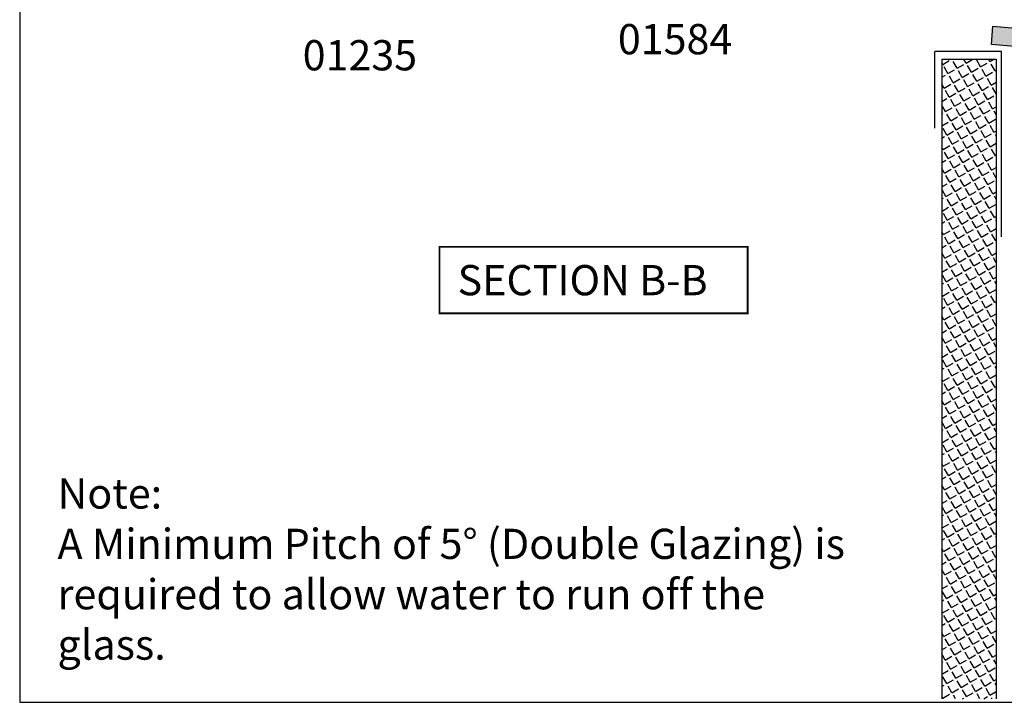
# Model space of a CAD drawing. Units: millimetres. Extents: x 5 to 360, y 25 to 507.
# Drawn here: x 6 to 168, y 25 to 138 of the extents above; entities that cross this region are included whole.
import ezdxf

# ---------------------------------------------------------------- set-up
doc = ezdxf.new("R2010")
doc.units = ezdxf.units.MM
doc.layers.get('0').update_dxf_attribs({"plot": 0})
for name, color, linetype in [('APL Building', 3, 'Continuous'), ('APL Hatch', 253, 'Continuous'), ('APL Joinery', 2, 'Continuous'), ('APL Notes', 7, 'Continuous')]:
    doc.layers.add(name, color=color, linetype=linetype)
doc.styles.add('Arial-Bold', font='ARIALBD.TTF')
doc.styles.add('Arial-Regular', font='ARIAL.TTF')

# ---------------------------------------------------------------- blocks, each defined once
blk = doc.blocks.new('01208', base_point=(111.55, -146.91))
at = {"layer": 'APL Hatch'}
blk.add_hatch(color=256, dxfattribs=at).paths.add_polyline_path([(161.55, -143.91), (111.55, -143.91), (111.55, -146.91), (161.55, -146.91)])
at = {"layer": 'APL Joinery'}
blk.add_lwpolyline([(161.55, -143.91), (111.55, -143.91), (111.55, -146.91), (161.55, -146.91)], close=True, dxfattribs=at)

msp = doc.modelspace()

# ---------------------------------------------------------------- linework, layer by layer
msp.add_lwpolyline([(5.55, 507.49), (5.55, 25.49), (359.55, 25.49), (359.55, 507.49)], close=True)
at = {"layer": 'APL Building', "color": 2}
for p, q in [((157, 120.47), (157, 133.19)), ((168, 133.19), (157, 133.19)), ((168, 102.52), (168, 133.19))]:
    msp.add_line(p, q, dxfattribs=at)
at = {"layer": 'APL Building', "color": 3}
for p, q in [((158.12, 131.9), (158.12, 26.07)), ((158.12, 131.9), (167.12, 131.9)), ((167.12, 131.9), (167.12, 26.07))]:
    msp.add_line(p, q, dxfattribs=at)
at = {"layer": 'APL Building', "color": 253}
for p, q in [((158.27, 131.03), (158.12, 131.28)), ((158.27, 131.03), (159.36, 131.67)), ((159.14, 129.52), (158.5, 130.62)), ((160.65, 130.39), (160.02, 131.49)), ((160.65, 130.39), (161.75, 131.03)), ((162.16, 131.26), (161.79, 131.9)), ((162.16, 131.26), (163.26, 131.9)), ((163.04, 129.75), (162.4, 130.85)), ((163.04, 129.75), (164.14, 130.39)), ((164.55, 130.63), (163.91, 131.73)), ((164.55, 130.63), (165.65, 131.26)), ((166.06, 131.5), (165.83, 131.9)), ((166.06, 131.5), (166.76, 131.9)), ((166.93, 129.99), (166.3, 131.09)), ((158.12, 128.93), (158.73, 129.28)), ((159.14, 129.52), (160.24, 130.15)), ((160.01, 128.01), (159.38, 129.11)), ((161.52, 128.88), (160.89, 129.98)), ((161.52, 128.88), (162.62, 129.51)), ((163.91, 128.24), (163.27, 129.34)), ((163.91, 128.24), (165.01, 128.87)), ((165.42, 129.11), (164.79, 130.21)), ((165.42, 129.11), (166.52, 129.75)), ((166.93, 129.99), (167.12, 130.09)), ((158.5, 127.13), (158.12, 127.79)), ((158.5, 127.13), (159.6, 127.77)), ((160.01, 128.01), (161.11, 128.64)), ((160.88, 126.49), (160.25, 127.59)), ((160.88, 126.49), (161.98, 127.13)), ((162.4, 127.37), (161.76, 128.47)), ((162.4, 127.37), (163.5, 128)), ((164.78, 126.73), (164.15, 127.83)), ((164.78, 126.73), (165.88, 127.36)), ((166.29, 127.6), (165.66, 128.7)), ((166.29, 127.6), (167.12, 128.08)), ((167.12, 126.17), (166.53, 127.19)), ((159.37, 125.62), (158.74, 126.72)), ((159.37, 125.62), (160.47, 126.26)), ((161.76, 124.98), (161.12, 126.08)), ((161.76, 124.98), (162.86, 125.62)), ((163.27, 125.85), (162.63, 126.95)), ((163.27, 125.85), (164.37, 126.49)), ((165.66, 125.22), (165.02, 126.32)), ((165.66, 125.22), (166.76, 125.85)), ((158.12, 124.9), (158.96, 125.38)), ((158.73, 123.24), (158.12, 124.3)), ((158.73, 123.24), (159.83, 123.87)), ((160.25, 124.11), (159.61, 125.21)), ((160.25, 124.11), (161.35, 124.74)), ((162.63, 123.47), (162, 124.57)), ((162.63, 123.47), (163.73, 124.1)), ((164.14, 124.34), (163.51, 125.44)), ((164.14, 124.34), (165.24, 124.98)), ((165.02, 122.83), (164.38, 123.93)), ((166.53, 123.7), (165.89, 124.8)), ((166.53, 123.7), (167.12, 124.04)), ((158.12, 122.88), (158.32, 123)), ((159.61, 121.72), (158.97, 122.82)), ((159.61, 121.72), (160.71, 122.36)), ((161.12, 122.6), (160.48, 123.7)), ((161.12, 122.6), (162.22, 123.23)), ((163.5, 121.96), (162.87, 123.06)), ((163.5, 121.96), (164.6, 122.59)), ((165.02, 122.83), (166.12, 123.46)), ((165.89, 121.32), (165.25, 122.42)), ((167.12, 122.68), (166.77, 123.29)), ((158.12, 120.87), (159.19, 121.48)), ((160.48, 120.21), (159.84, 121.31)), ((160.48, 120.21), (161.58, 120.85)), ((161.99, 121.08), (161.36, 122.18)), ((161.99, 121.08), (163.09, 121.72)), ((162.86, 119.57), (162.23, 120.67)), ((164.38, 120.44), (163.74, 121.54)), ((164.38, 120.44), (165.48, 121.08)), ((165.89, 121.32), (166.99, 121.95)), ((166.76, 119.81), (166.13, 120.91)), ((158.12, 118.85), (158.55, 119.1)), ((158.97, 119.34), (158.33, 120.44)), ((158.97, 119.34), (160.07, 119.97)), ((161.35, 118.7), (160.72, 119.8)), ((161.35, 118.7), (162.45, 119.33)), ((162.86, 119.57), (163.96, 120.21)), ((163.74, 118.06), (163.1, 119.16)), ((165.25, 118.93), (164.62, 120.03)), ((165.25, 118.93), (166.35, 119.57)), ((166.76, 119.81), (167.12, 120.01)), ((167.12, 119.18), (167, 119.39)), ((158.33, 116.95), (158.12, 117.31)), ((158.33, 116.95), (159.43, 117.59)), ((159.84, 117.83), (159.21, 118.92)), ((159.84, 117.83), (160.94, 118.46)), ((160.71, 116.31), (160.08, 117.41)), ((162.23, 117.19), (161.59, 118.29)), ((162.23, 117.19), (163.33, 117.82)), ((163.74, 118.06), (164.84, 118.69)), ((164.61, 116.55), (163.98, 117.65)), ((166.12, 117.42), (165.49, 118.52)), ((166.12, 117.42), (167.12, 118)), ((159.2, 115.44), (158.57, 116.54)), ((159.2, 115.44), (160.3, 116.07)), ((160.71, 116.31), (161.81, 116.95)), ((161.59, 114.8), (160.95, 115.9)), ((163.1, 115.67), (162.46, 116.77)), ((163.1, 115.67), (164.2, 116.31)), ((164.61, 116.55), (165.71, 117.18)), ((165.48, 115.03), (164.85, 116.13)), ((165.48, 115.03), (166.58, 115.67)), ((167, 115.91), (166.36, 117.01)), ((167, 115.91), (167.12, 115.98)), ((158.12, 114.82), (158.79, 115.2)), ((160.07, 113.93), (159.44, 115.03)), ((160.07, 113.93), (161.17, 114.56)), ((161.59, 114.8), (162.69, 115.44)), ((162.46, 113.29), (161.82, 114.39)), ((163.97, 114.16), (163.34, 115.26)), ((163.97, 114.16), (165.07, 114.8)), ((166.36, 113.52), (165.72, 114.62)), ((158.56, 113.05), (158.12, 113.82)), ((158.12, 112.8), (158.15, 112.82)), ((158.56, 113.05), (159.66, 113.69)), ((159.43, 111.54), (158.8, 112.64)), ((160.95, 112.42), (160.31, 113.51)), ((160.95, 112.42), (162.05, 113.05)), ((162.46, 113.29), (163.56, 113.92)), ((163.33, 111.78), (162.7, 112.88)), ((163.33, 111.78), (164.43, 112.41)), ((164.84, 112.65), (164.21, 113.75)), ((164.84, 112.65), (165.94, 113.28)), ((166.36, 113.52), (167.12, 113.96)), ((167.12, 112.2), (166.6, 113.11)), ((158.12, 110.78), (159.02, 111.3)), ((159.43, 111.54), (160.53, 112.18)), ((160.31, 110.03), (159.67, 111.13)), ((161.82, 110.9), (161.19, 112)), ((161.82, 110.9), (162.92, 111.54)), ((164.21, 110.26), (163.57, 111.36)), ((164.21, 110.26), (165.31, 110.9)), ((165.72, 111.14), (165.08, 112.24)), ((165.72, 111.14), (166.82, 111.77)), ((158.8, 109.16), (158.16, 110.26)), ((158.8, 109.16), (159.9, 109.79)), ((160.31, 110.03), (161.41, 110.66)), ((161.18, 108.52), (160.55, 109.62)), ((162.69, 109.39), (162.06, 110.49)), ((162.69, 109.39), (163.79, 110.03)), ((165.08, 108.75), (164.44, 109.85)), ((165.08, 108.75), (166.18, 109.39)), ((166.59, 109.62), (165.96, 110.72)), ((166.59, 109.62), (167.12, 109.93)), ((167.12, 108.71), (166.83, 109.21)), ((158.12, 108.77), (158.38, 108.92)), ((159.67, 107.64), (159.03, 108.74)), ((159.67, 107.64), (160.77, 108.28)), ((161.18, 108.52), (162.28, 109.15)), ((162.05, 107.01), (161.42, 108.1)), ((162.05, 107.01), (163.15, 107.64)), ((163.57, 107.88), (162.93, 108.98)), ((163.57, 107.88), (164.67, 108.51)), ((165.95, 107.24), (165.32, 108.34)), ((165.95, 107.24), (167.05, 107.87)), ((158.16, 106.77), (158.12, 106.83)), ((158.16, 106.77), (159.26, 107.41)), ((159.03, 105.26), (158.39, 106.36)), ((160.54, 106.13), (159.91, 107.23)), ((160.54, 106.13), (161.64, 106.77)), ((162.93, 105.49), (162.29, 106.59)), ((162.93, 105.49), (164.03, 106.13)), ((164.44, 106.37), (163.8, 107.47)), ((164.44, 106.37), (165.54, 107)), ((165.31, 104.85), (164.68, 105.95)), ((166.83, 105.73), (166.19, 106.83)), ((166.83, 105.73), (167.12, 105.9)), ((158.12, 104.73), (158.62, 105.02)), ((159.03, 105.26), (160.13, 105.89)), ((159.9, 103.75), (159.27, 104.85)), ((159.9, 103.75), (161, 104.38)), ((161.42, 104.62), (160.78, 105.72)), ((161.42, 104.62), (162.51, 105.25)), ((163.8, 103.98), (163.17, 105.08)), ((163.8, 103.98), (164.9, 104.62)), ((165.31, 104.85), (166.41, 105.49)), ((166.19, 103.34), (165.55, 104.44)), ((167.12, 105.21), (167.06, 105.31)), ((158.39, 102.87), (158.12, 103.34)), ((158.39, 102.87), (159.49, 103.51)), ((160.78, 102.23), (160.14, 103.33)), ((160.78, 102.23), (161.88, 102.87)), ((162.29, 103.11), (161.65, 104.21)), ((162.29, 103.11), (163.39, 103.74)), ((163.16, 101.6), (162.53, 102.69)), ((164.67, 102.47), (164.04, 103.57)), ((164.67, 102.47), (165.77, 103.1)), ((166.19, 103.34), (167.12, 103.88)), ((167.06, 101.83), (166.42, 102.93)), ((158.12, 100.7), (158.85, 101.12)), ((159.26, 101.36), (158.63, 102.46)), ((159.26, 101.36), (160.36, 102)), ((161.65, 100.72), (161.01, 101.82)), ((161.65, 100.72), (162.75, 101.36)), ((163.16, 101.6), (164.26, 102.23)), ((164.03, 100.08), (163.4, 101.18)), ((165.55, 100.96), (164.91, 102.06)), ((165.55, 100.96), (166.65, 101.59)), ((167.06, 101.83), (167.12, 101.86)), ((158.62, 98.98), (158.12, 99.85)), ((158.62, 98.98), (159.72, 99.61)), ((160.14, 99.85), (159.5, 100.95)), ((160.14, 99.85), (161.24, 100.48)), ((161.01, 98.34), (160.37, 99.44)), ((162.52, 99.21), (161.89, 100.31)), ((162.52, 99.21), (163.62, 99.84)), ((164.03, 100.08), (165.13, 100.72)), ((164.91, 98.57), (164.27, 99.67)), ((166.42, 99.44), (165.78, 100.54)), ((166.42, 99.44), (167.12, 99.85)), ((158.12, 98.68), (158.21, 98.74)), ((159.5, 97.46), (158.86, 98.56)), ((159.5, 97.46), (160.6, 98.1)), ((161.01, 98.34), (162.11, 98.97)), ((161.88, 96.82), (161.25, 97.92)), ((163.4, 97.7), (162.76, 98.8)), ((163.4, 97.7), (164.5, 98.33)), ((164.91, 98.57), (166.01, 99.21)), ((165.78, 97.06), (165.15, 98.16)), ((167.12, 98.23), (166.66, 99.03)), ((158.12, 96.67), (159.09, 97.23)), ((158.86, 95.08), (158.22, 96.18)), ((160.37, 95.95), (159.74, 97.05)), ((160.37, 95.95), (161.47, 96.59)), ((161.88, 96.82), (162.98, 97.46)), ((162.76, 95.31), (162.12, 96.41)), ((164.27, 96.18), (163.63, 97.28)), ((164.27, 96.18), (165.37, 96.82)), ((165.78, 97.06), (166.88, 97.69)), ((166.65, 95.55), (166.02, 96.65)), ((158.12, 94.65), (158.45, 94.84)), ((158.86, 95.08), (159.96, 95.71)), ((159.73, 93.57), (159.1, 94.67)), ((161.24, 94.44), (160.61, 95.54)), ((161.24, 94.44), (162.34, 95.07)), ((162.76, 95.31), (163.86, 95.95)), ((163.63, 93.8), (162.99, 94.9)), ((165.14, 94.67), (164.51, 95.77)), ((165.14, 94.67), (166.24, 95.31)), ((166.65, 95.55), (167.12, 95.82)), ((167.12, 94.74), (166.89, 95.13)), ((158.22, 92.69), (158.12, 92.86)), ((158.22, 92.69), (159.32, 93.33)), ((159.73, 93.57), (160.83, 94.2)), ((160.6, 92.05), (159.97, 93.15)), ((162.12, 92.93), (161.48, 94.03)), ((162.12, 92.93), (163.22, 93.56)), ((163.63, 93.8), (164.73, 94.43)), ((164.5, 92.29), (163.87, 93.39)), ((164.5, 92.29), (165.6, 92.92)), ((166.01, 93.16), (165.38, 94.26)), ((166.01, 93.16), (167.11, 93.8)), ((159.09, 91.18), (158.46, 92.28)), ((159.09, 91.18), (160.19, 91.82)), ((160.6, 92.05), (161.7, 92.69)), ((161.48, 90.54), (160.84, 91.64)), ((162.99, 91.41), (162.35, 92.51)), ((162.99, 91.41), (164.09, 92.05)), ((165.38, 90.77), (164.74, 91.87)), ((165.38, 90.77), (166.48, 91.41)), ((166.89, 91.65), (166.25, 92.75)), ((166.89, 91.65), (167.12, 91.78)), ((158.12, 90.62), (158.68, 90.94)), ((159.97, 89.67), (159.33, 90.77)), ((159.97, 89.67), (161.07, 90.3)), ((161.48, 90.54), (162.58, 91.18)), ((162.35, 89.03), (161.72, 90.13)), ((162.35, 89.03), (163.45, 89.66)), ((163.86, 89.9), (163.23, 91)), ((163.86, 89.9), (164.96, 90.54)), ((166.25, 89.26), (165.61, 90.36)), ((166.25, 89.26), (167.12, 89.77)), ((158.45, 88.79), (158.12, 89.37)), ((158.45, 88.79), (159.55, 89.43)), ((159.33, 87.28), (158.69, 88.38)), ((160.84, 88.16), (160.2, 89.26)), ((160.84, 88.16), (161.94, 88.79)), ((163.22, 87.52), (162.59, 88.62)), ((163.22, 87.52), (164.32, 88.15)), ((164.74, 88.39), (164.1, 89.49)), ((164.74, 88.39), (165.84, 89.02)), ((165.61, 86.88), (164.97, 87.98)), ((167.12, 87.75), (166.49, 88.85)), ((158.12, 86.59), (158.91, 87.04)), ((159.33, 87.28), (160.43, 87.92)), ((160.2, 85.77), (159.56, 86.87)), ((160.2, 85.77), (161.3, 86.41)), ((161.71, 86.64), (161.08, 87.74)), ((161.71, 86.64), (162.81, 87.28)), ((164.1, 86), (163.46, 87.1)), ((164.1, 86), (165.2, 86.64)), ((165.61, 86.88), (166.71, 87.51)), ((166.48, 85.36), (165.85, 86.46)), ((158.69, 84.9), (158.12, 85.88)), ((158.69, 84.9), (159.79, 85.53)), ((161.07, 84.26), (160.44, 85.36)), ((161.07, 84.26), (162.17, 84.89)), ((162.58, 85.13), (161.95, 86.23)), ((162.58, 85.13), (163.68, 85.77)), ((163.46, 83.62), (162.82, 84.72)), ((164.97, 84.49), (164.34, 85.59)), ((164.97, 84.49), (166.07, 85.13)), ((166.48, 85.36), (167.12, 85.73)), ((167.12, 84.26), (166.72, 84.95)), ((158.12, 84.57), (158.27, 84.66)), ((158.12, 82.55), (159.15, 83.15)), ((159.56, 83.38), (158.93, 84.48)), ((159.56, 83.38), (160.66, 84.02)), ((161.95, 82.75), (161.31, 83.85)), ((161.95, 82.75), (163.05, 83.38)), ((163.46, 83.62), (164.56, 84.25)), ((164.33, 82.11), (163.7, 83.21)), ((165.84, 82.98), (165.21, 84.08)), ((165.84, 82.98), (166.94, 83.61)), ((158.92, 81), (158.29, 82.1)), ((158.92, 81), (160.02, 81.63)), ((160.43, 81.87), (159.8, 82.97)), ((160.43, 81.87), (161.53, 82.51)), ((161.31, 80.36), (160.67, 81.46)), ((162.82, 81.23), (162.18, 82.33)), ((162.82, 81.23), (163.92, 81.87)), ((164.33, 82.11), (165.43, 82.74)), ((165.2, 80.59), (164.57, 81.69)), ((166.72, 81.47), (166.08, 82.57)), ((166.72, 81.47), (167.12, 81.7)), ((158.12, 80.54), (158.51, 80.76)), ((159.79, 79.49), (159.16, 80.59)), ((159.79, 79.49), (160.89, 80.12)), ((161.31, 80.36), (162.41, 81)), ((162.18, 78.85), (161.54, 79.95)), ((163.69, 79.72), (163.06, 80.82)), ((163.69, 79.72), (164.79, 80.36)), ((165.2, 80.59), (166.3, 81.23)), ((166.08, 79.08), (165.44, 80.18)), ((167.12, 80.77), (166.95, 81.05)), ((158.28, 78.61), (158.12, 78.89)), ((158.28, 78.61), (159.38, 79.25)), ((159.15, 77.1), (158.52, 78.2)), ((160.67, 77.97), (160.03, 79.07)), ((160.67, 77.97), (161.77, 78.61)), ((162.18, 78.85), (163.28, 79.48)), ((163.05, 77.34), (162.42, 78.44)), ((164.56, 78.21), (163.93, 79.31)), ((164.56, 78.21), (165.66, 78.84)), ((166.08, 79.08), (167.12, 79.68)), ((166.95, 77.57), (166.32, 78.67)), ((158.12, 76.5), (158.74, 76.86)), ((159.15, 77.1), (160.25, 77.74)), ((160.03, 75.59), (159.39, 76.69)), ((161.54, 76.46), (160.91, 77.56)), ((161.54, 76.46), (162.64, 77.1)), ((163.05, 77.34), (164.15, 77.97)), ((163.93, 75.82), (163.29, 76.92)), ((165.44, 76.7), (164.8, 77.8)), ((165.44, 76.7), (166.54, 77.33)), ((166.95, 77.57), (167.12, 77.67)), ((158.52, 74.72), (158.12, 75.4)), ((158.52, 74.72), (159.62, 75.35)), ((160.03, 75.59), (161.13, 76.22)), ((160.9, 74.08), (160.27, 75.18)), ((162.41, 74.95), (161.78, 76.05)), ((162.41, 74.95), (163.51, 75.59)), ((163.93, 75.82), (165.03, 76.46)), ((164.8, 74.31), (164.16, 75.41)), ((164.8, 74.31), (165.9, 74.95)), ((166.31, 75.18), (165.68, 76.28)), ((166.31, 75.18), (167.12, 75.65)), ((159.39, 73.2), (158.75, 74.3)), ((159.39, 73.2), (160.49, 73.84)), ((160.9, 74.08), (162, 74.71)), ((161.77, 72.56), (161.14, 73.66)), ((163.29, 73.44), (162.65, 74.54)), ((163.29, 73.44), (164.39, 74.07)), ((165.67, 72.8), (165.04, 73.9)), ((165.67, 72.8), (166.77, 73.43)), ((167.12, 73.78), (166.55, 74.77)), ((158.12, 72.47), (158.98, 72.97)), ((158.75, 70.82), (158.12, 71.91)), ((160.26, 71.69), (159.63, 72.79)), ((160.26, 71.69), (161.36, 72.33)), ((161.77, 72.56), (162.87, 73.2)), ((162.65, 71.05), (162.01, 72.15)), ((162.65, 71.05), (163.75, 71.69)), ((164.16, 71.93), (163.52, 73.03)), ((164.16, 71.93), (165.26, 72.56)), ((166.55, 71.29), (165.91, 72.39)), ((158.12, 70.46), (158.34, 70.58)), ((158.75, 70.82), (159.85, 71.45)), ((159.62, 69.31), (158.99, 70.41)), ((161.14, 70.18), (160.5, 71.28)), ((161.14, 70.18), (162.24, 70.81)), ((163.52, 69.54), (162.89, 70.64)), ((163.52, 69.54), (164.62, 70.18)), ((165.03, 70.41), (164.4, 71.51)), ((165.03, 70.41), (166.13, 71.05)), ((166.55, 71.29), (167.12, 71.62)), ((167.12, 70.29), (166.78, 70.87)), ((158.12, 68.44), (159.21, 69.07)), ((159.62, 69.31), (160.72, 69.94)), ((160.5, 67.79), (159.86, 68.89)), ((160.5, 67.79), (161.6, 68.43)), ((162.01, 68.67), (161.37, 69.77)), ((162.01, 68.67), (163.11, 69.3)), ((164.39, 68.03), (163.76, 69.13)), ((164.39, 68.03), (165.49, 68.66)), ((165.91, 68.9), (165.27, 70)), ((165.91, 68.9), (167.01, 69.54)), ((166.78, 67.39), (166.14, 68.49)), ((158.98, 66.92), (158.35, 68.02)), ((158.98, 66.92), (160.08, 67.56)), ((161.37, 66.28), (160.73, 67.38)), ((161.37, 66.28), (162.47, 66.92)), ((162.88, 67.15), (162.25, 68.25)), ((162.88, 67.15), (163.98, 67.79)), ((165.27, 66.52), (164.63, 67.62)), ((165.27, 66.52), (166.37, 67.15)), ((166.78, 67.39), (167.12, 67.59)), ((167.12, 66.8), (167.02, 66.98)), ((158.12, 66.42), (158.57, 66.68)), ((158.34, 64.54), (159.44, 65.17)), ((159.86, 65.41), (159.22, 66.51)), ((159.86, 65.41), (160.96, 66.04)), ((162.24, 64.77), (161.61, 65.87)), ((162.24, 64.77), (163.34, 65.4)), ((163.75, 65.64), (163.12, 66.74)), ((163.75, 65.64), (164.85, 66.28)), ((164.63, 64.13), (163.99, 65.23)), ((166.14, 65), (165.5, 66.1)), ((166.14, 65), (167.12, 65.57)), ((158.34, 64.54), (158.12, 64.92)), ((159.22, 63.02), (158.58, 64.12)), ((159.22, 63.02), (160.32, 63.66)), ((160.73, 63.9), (160.09, 65)), ((160.73, 63.9), (161.83, 64.53)), ((163.12, 63.26), (162.48, 64.36)), ((163.12, 63.26), (164.22, 63.89)), ((164.63, 64.13), (165.73, 64.77)), ((165.5, 62.62), (164.87, 63.72)), ((167.01, 63.49), (166.38, 64.59)), ((167.01, 63.49), (167.12, 63.55)), ((158.12, 62.39), (158.81, 62.78)), ((160.09, 61.51), (159.46, 62.61)), ((160.09, 61.51), (161.19, 62.15)), ((161.6, 62.38), (160.97, 63.48)), ((161.6, 62.38), (162.7, 63.02)), ((162.48, 60.87), (161.84, 61.97)), ((163.99, 61.74), (163.35, 62.84)), ((163.99, 61.74), (165.09, 62.38)), ((165.5, 62.62), (166.6, 63.25)), ((166.37, 61.11), (165.74, 62.21)), ((158.58, 60.64), (158.12, 61.43)), ((158.12, 60.37), (158.17, 60.4)), ((158.58, 60.64), (159.68, 61.27)), ((160.96, 60), (160.33, 61.1)), ((160.96, 60), (162.06, 60.63)), ((162.48, 60.87), (163.58, 61.51)), ((163.35, 59.36), (162.71, 60.46)), ((164.86, 60.23), (164.23, 61.33)), ((164.86, 60.23), (165.96, 60.87)), ((166.37, 61.11), (167.12, 61.54)), ((167.12, 59.81), (166.61, 60.69)), ((158.12, 58.36), (159.04, 58.89)), ((159.45, 59.13), (158.82, 60.23)), ((159.45, 59.13), (160.55, 59.76)), ((160.32, 57.61), (159.69, 58.71)), ((161.84, 58.49), (161.2, 59.59)), ((161.84, 58.49), (162.94, 59.12)), ((163.35, 59.36), (164.45, 59.99)), ((164.22, 57.85), (163.59, 58.95)), ((165.73, 58.72), (165.1, 59.82)), ((165.73, 58.72), (166.83, 59.36)), ((158.81, 56.74), (158.18, 57.84)), ((158.81, 56.74), (159.91, 57.37)), ((160.32, 57.61), (161.42, 58.25)), ((161.2, 56.1), (160.56, 57.2)), ((162.71, 56.97), (162.08, 58.07)), ((162.71, 56.97), (163.81, 57.61)), ((164.22, 57.85), (165.32, 58.48)), ((165.1, 56.33), (164.46, 57.43)), ((166.61, 57.21), (165.97, 58.31)), ((166.61, 57.21), (167.12, 57.5)), ((158.12, 56.34), (158.4, 56.5)), ((159.69, 55.23), (159.05, 56.33)), ((159.69, 55.23), (160.79, 55.86)), ((161.2, 56.1), (162.3, 56.74)), ((162.07, 54.59), (161.44, 55.69)), ((163.58, 55.46), (162.95, 56.56)), ((163.58, 55.46), (164.68, 56.1)), ((165.1, 56.33), (166.2, 56.97)), ((165.97, 54.82), (165.33, 55.92)), ((165.97, 54.82), (167.07, 55.46)), ((167.12, 56.32), (166.85, 56.8)), ((158.17, 54.35), (158.12, 54.45)), ((158.17, 54.35), (159.27, 54.99)), ((159.05, 52.84), (158.41, 53.94)), ((160.56, 53.72), (159.92, 54.82)), ((160.56, 53.72), (161.66, 54.35)), ((162.07, 54.59), (163.17, 55.22)), ((162.94, 53.08), (162.31, 54.18)), ((164.46, 53.95), (163.82, 55.05)), ((164.46, 53.95), (165.56, 54.58)), ((166.84, 53.31), (166.21, 54.41)), ((158.12, 52.31), (158.63, 52.6)), ((159.05, 52.84), (160.15, 53.48)), ((159.92, 51.33), (159.28, 52.43)), ((161.43, 52.2), (160.8, 53.3)), ((161.43, 52.2), (162.53, 52.84)), ((162.94, 53.08), (164.04, 53.71)), ((163.82, 51.56), (163.18, 52.66)), ((163.82, 51.56), (164.92, 52.2)), ((165.33, 52.44), (164.69, 53.54)), ((165.33, 52.44), (166.43, 53.07)), ((166.84, 53.31), (167.12, 53.47)), ((167.12, 52.83), (167.08, 52.9)), ((158.41, 50.46), (158.12, 50.95)), ((158.41, 50.46), (159.51, 51.09)), ((159.92, 51.33), (161.02, 51.96)), ((160.79, 49.82), (160.16, 50.92)), ((162.3, 50.69), (161.67, 51.79)), ((162.3, 50.69), (163.4, 51.33)), ((164.69, 50.05), (164.06, 51.15)), ((164.69, 50.05), (165.79, 50.69)), ((166.2, 50.92), (165.57, 52.02)), ((166.2, 50.92), (167.12, 51.45)), ((167.08, 49.41), (166.44, 50.51)), ((159.28, 48.94), (158.65, 50.04)), ((159.28, 48.94), (160.38, 49.58)), ((160.79, 49.82), (161.89, 50.45)), ((161.67, 48.31), (161.03, 49.41)), ((161.67, 48.31), (162.77, 48.94)), ((163.18, 49.18), (162.54, 50.28)), ((163.18, 49.18), (164.28, 49.81)), ((165.56, 48.54), (164.93, 49.64)), ((165.56, 48.54), (166.66, 49.17)), ((167.08, 49.41), (167.12, 49.44)), ((158.12, 48.27), (158.87, 48.71)), ((158.64, 46.56), (158.12, 47.46)), ((160.15, 47.43), (159.52, 48.53)), ((160.15, 47.43), (161.25, 48.07)), ((162.54, 46.79), (161.9, 47.89)), ((162.54, 46.79), (163.64, 47.43)), ((164.05, 47.67), (163.42, 48.77)), ((164.05, 47.67), (165.15, 48.3)), ((164.92, 46.15), (164.29, 47.25)), ((166.44, 47.03), (165.8, 48.13)), ((166.44, 47.03), (167.12, 47.42)), ((158.12, 46.26), (158.23, 46.32)), ((158.64, 46.56), (159.74, 47.19)), ((159.51, 45.05), (158.88, 46.15)), ((159.51, 45.05), (160.61, 45.68)), ((161.03, 45.92), (160.39, 47.02)), ((161.03, 45.92), (162.13, 46.55)), ((163.41, 45.28), (162.78, 46.38)), ((163.41, 45.28), (164.51, 45.92)), ((164.92, 46.15), (166.02, 46.79)), ((165.8, 44.64), (165.16, 45.74)), ((167.12, 45.84), (166.67, 46.61)), ((158.12, 44.24), (159.1, 44.81)), ((160.39, 43.53), (159.75, 44.63)), ((160.39, 43.53), (161.49, 44.17)), ((161.9, 44.41), (161.26, 45.51)), ((161.9, 44.41), (163, 45.04)), ((162.77, 42.9), (162.14, 44)), ((164.29, 43.77), (163.65, 44.87)), ((164.29, 43.77), (165.38, 44.4)), ((165.8, 44.64), (166.9, 45.28)), ((166.67, 43.13), (166.04, 44.23)), ((158.12, 42.23), (158.46, 42.42)), ((158.88, 42.66), (158.24, 43.76)), ((158.88, 42.66), (159.97, 43.3)), ((161.26, 42.02), (160.63, 43.12)), ((161.26, 42.02), (162.36, 42.66)), ((162.77, 42.9), (163.87, 43.53)), ((163.65, 41.38), (163.01, 42.48)), ((165.16, 42.26), (164.52, 43.36)), ((165.16, 42.26), (166.26, 42.89)), ((166.67, 43.13), (167.12, 43.39)), ((167.12, 42.35), (166.91, 42.72)), ((158.24, 40.28), (159.34, 40.91)), ((159.75, 41.15), (159.11, 42.25)), ((159.75, 41.15), (160.85, 41.78)), ((160.62, 39.64), (159.99, 40.74)), ((162.13, 40.51), (161.5, 41.61)), ((162.13, 40.51), (163.23, 41.14)), ((163.65, 41.38), (164.75, 42.02)), ((164.52, 39.87), (163.88, 40.97)), ((166.03, 40.74), (165.4, 41.84)), ((166.03, 40.74), (167.12, 41.37)), ((158.24, 40.28), (158.12, 40.48)), ((159.11, 38.76), (158.47, 39.86)), ((159.11, 38.76), (160.21, 39.4)), ((160.62, 39.64), (161.72, 40.27)), ((161.49, 38.12), (160.86, 39.22)), ((163.01, 39), (162.37, 40.1)), ((163.01, 39), (164.11, 39.63)), ((164.52, 39.87), (165.62, 40.51)), ((165.39, 38.36), (164.76, 39.46)), ((166.9, 39.23), (166.27, 40.33)), ((166.9, 39.23), (167.12, 39.36)), ((158.12, 38.19), (158.7, 38.53)), ((159.98, 37.25), (159.35, 38.35)), ((159.98, 37.25), (161.08, 37.89)), ((161.49, 38.12), (162.59, 38.76)), ((162.37, 36.61), (161.73, 37.71)), ((163.88, 37.49), (163.24, 38.59)), ((163.88, 37.49), (164.98, 38.12)), ((165.39, 38.36), (166.49, 38.99)), ((166.27, 36.85), (165.63, 37.95)), ((158.47, 36.38), (158.12, 36.98)), ((158.47, 36.38), (159.57, 37.01)), ((159.34, 34.87), (158.71, 35.97)), ((160.86, 35.74), (160.22, 36.84)), ((160.86, 35.74), (161.96, 36.37)), ((162.37, 36.61), (163.47, 37.25)), ((163.24, 35.1), (162.61, 36.2)), ((164.75, 35.97), (164.12, 37.07)), ((164.75, 35.97), (165.85, 36.61)), ((166.27, 36.85), (167.12, 37.34)), ((167.12, 35.36), (166.5, 36.43)), ((158.12, 34.16), (158.93, 34.63)), ((159.34, 34.87), (160.44, 35.5)), ((160.22, 33.35), (159.58, 34.45)), ((161.73, 34.23), (161.09, 35.33)), ((161.73, 34.23), (162.83, 34.86)), ((163.24, 35.1), (164.34, 35.73)), ((164.11, 33.59), (163.48, 34.69)), ((164.11, 33.59), (165.21, 34.22)), ((165.63, 34.46), (164.99, 35.56)), ((165.63, 34.46), (166.73, 35.1)), ((158.7, 32.48), (158.12, 33.49)), ((158.7, 32.48), (159.8, 33.12)), ((160.22, 33.35), (161.32, 33.99)), ((161.09, 31.84), (160.45, 32.94)), ((162.6, 32.71), (161.97, 33.81)), ((162.6, 32.71), (163.7, 33.35)), ((164.99, 32.08), (164.35, 33.18)), ((164.99, 32.08), (166.09, 32.71)), ((166.5, 32.95), (165.86, 34.05)), ((166.5, 32.95), (167.12, 33.31)), ((158.12, 32.14), (158.29, 32.24)), ((159.58, 30.97), (158.94, 32.07)), ((159.58, 30.97), (160.68, 31.6)), ((161.09, 31.84), (162.19, 32.48)), ((161.96, 30.33), (161.33, 31.43)), ((161.96, 30.33), (163.06, 30.96)), ((163.47, 31.2), (162.84, 32.3)), ((163.47, 31.2), (164.57, 31.84)), ((165.86, 30.56), (165.23, 31.66)), ((165.86, 30.56), (166.96, 31.2)), ((167.12, 31.87), (166.74, 32.54)), ((158.12, 30.13), (159.16, 30.73)), ((158.94, 28.58), (158.3, 29.68)), ((160.45, 29.46), (159.82, 30.56)), ((160.45, 29.46), (161.55, 30.09)), ((162.84, 28.82), (162.2, 29.92)), ((162.84, 28.82), (163.94, 29.45)), ((164.35, 29.69), (163.71, 30.79)), ((164.35, 29.69), (165.45, 30.32)), ((166.73, 29.05), (166.1, 30.15)), ((158.12, 28.11), (158.53, 28.34)), ((158.94, 28.58), (160.04, 29.22)), ((159.81, 27.07), (159.18, 28.17)), ((159.81, 27.07), (160.91, 27.71)), ((161.32, 27.94), (160.69, 29.04)), ((161.32, 27.94), (162.42, 28.58)), ((163.71, 27.3), (163.07, 28.4)), ((163.71, 27.3), (164.81, 27.94)), ((165.22, 28.18), (164.59, 29.28)), ((165.22, 28.18), (166.32, 28.81)), ((166.09, 26.67), (165.46, 27.77)), ((166.73, 29.05), (167.12, 29.27)), ((167.12, 28.38), (166.97, 28.64)), ((158.3, 26.2), (158.12, 26.51)), ((158.3, 26.2), (159.4, 26.83)), ((160.39, 26.07), (160.05, 26.66)), ((162.2, 26.43), (161.56, 27.53)), ((161.57, 26.07), (161.78, 26.19)), ((162.2, 26.43), (163.3, 27.07)), ((164.42, 26.07), (163.95, 26.89)), ((165.07, 26.07), (165.68, 26.43)), ((166.09, 26.67), (167.12, 27.26)), ((166.44, 26.07), (166.33, 26.25))]:
    msp.add_line(p, q, dxfattribs=at)
at = {"layer": 'APL Notes', "const_width": 0.3}
msp.add_lwpolyline([(126.01, 89.84), (126.01, 100.84), (75.01, 100.84), (75.01, 89.84)], close=True, dxfattribs=at)

# ---------------------------------------------------------------- block references
at = {"layer": 'APL Joinery', "color": 9, "xscale": -1, "rotation": 354.9999999999987}
msp.add_blockref('01208', (216.14, 129.99), dxfattribs=at)

# ---------------------------------------------------------------- texts
at = {"layer": 'APL Notes', "style": 'Arial-Bold'}
for s, p in [('01584', (104.53, 132.71)), ('01235', (52.38, 130.05)), ('SECTION B-B', (78.01, 92.84))]:
    msp.add_text(s, height=5, dxfattribs=at).set_placement(p)
at = {"layer": 'APL Notes', "insert": (11.81, 62.54), "char_height": 5, "width": 132.3842, "attachment_point": 1, "style": 'Arial-Regular'}
msp.add_mtext('Note:\\PA Minimum Pitch of 5° (Double Glazing) is required to allow water to run off the glass.', dxfattribs=at)

doc.saveas('drawing.dxf')
